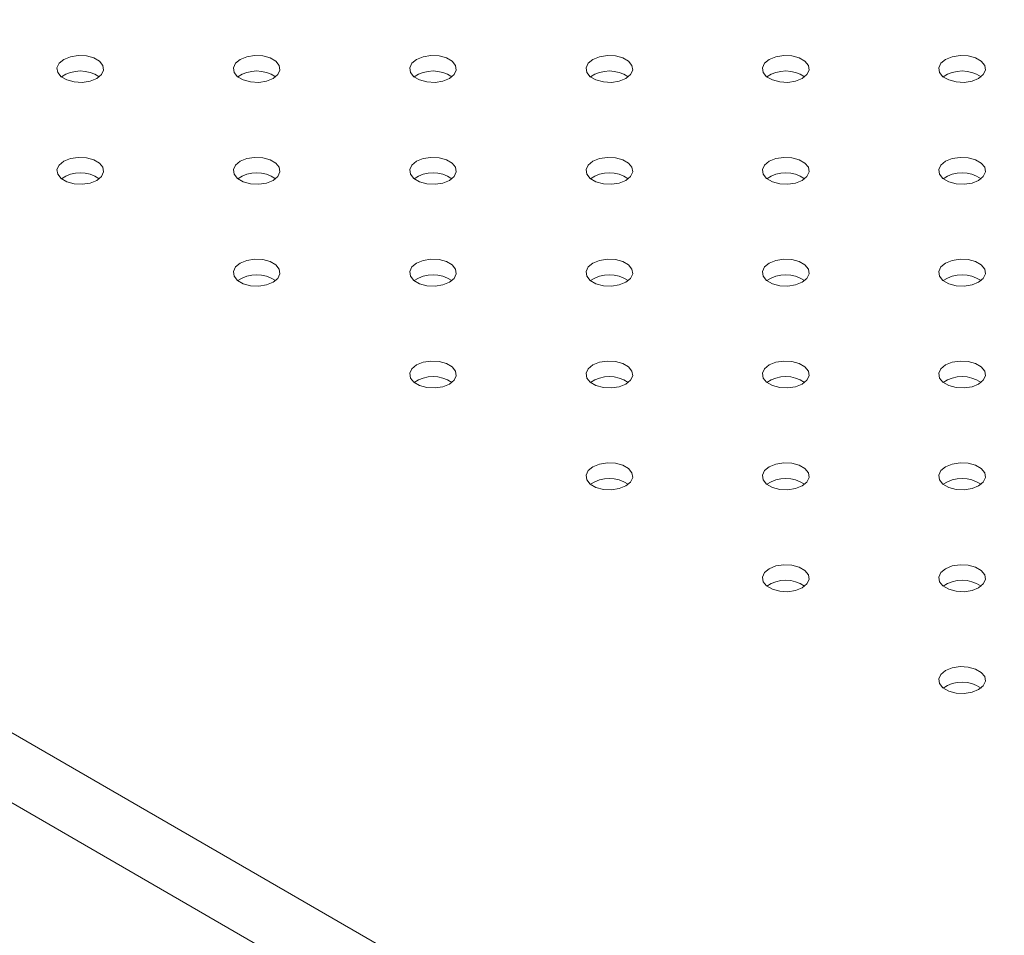
# Model space of a CAD drawing. Units: millimetres. Extents: x 0 to 42, y 0 to 29.8.
# Drawn here: x 19.4 to 19.6, y 24.7 to 24.8 of the extents above; entities that cross this region are included whole.
import ezdxf

# ---------------------------------------------------------------- set-up
doc = ezdxf.new("R2010")
doc.units = ezdxf.units.MM
doc.layers.add('LE_NORM', color=179, linetype='Continuous', lineweight=50)
doc.styles.add('SLDTEXTSTYLE0', font='TXT', dxfattribs={"width": 0.605})
doc.dimstyles.new('SLDDIMSTYLE0', dxfattribs={"dimtxt": 0.35, "dimasz": 0.3, "dimexe": 0, "dimexo": 0.0625, "dimgap": 0.08750000000000001, "dimtad": 1, "dimdec": 0, "dimlfac": 75, "dimrnd": 1e-09, "dimzin": 12, "dimdsep": 46, "dimtxsty": 'SLDTEXTSTYLE0', "dimsah": 1, "dimcen": 0.09, "dimadec": 0, "dimazin": 3, "dimtfac": 1, "dimtofl": 0, "dimtmove": 0, "dimatfit": 3, "dimfxl": 0, "dimfrac": 2, "dimtolj": 1, "dimtzin": 12, "dimarcsym": 0})

# ---------------------------------------------------------------- blocks, each defined once
blk = doc.blocks.new('_D_24')
at = {"layer": 'LE_NORM'}
for p, q in [((20.94506946376551, 20.44308829469822), (20.94506946376551, 25.89023572839278)), ((12.38610273980923, 20.44308829469822), (21.04412946376551, 20.44308829469822)), ((20.94506946376551, 20.44308829469822), (20.94506946376551, 10.05396271491928)), ((10.38270495321212, 10.05396271491928), (21.04412946376551, 10.05396271491928))]:
    blk.add_line(p, q, dxfattribs=at)
for points in [[(20.94506946376551, 20.44308829469822), (20.84506946376551, 20.14308829469822), (21.04506946376551, 20.14308829469822)], [(20.94506946376551, 10.05396271491928), (21.04506946376551, 10.35396271491928), (20.84506946376551, 10.35396271491928)]]:
    blk.add_solid(points, dxfattribs=at)
at = {"layer": 'LE_NORM', "insert": (20.49389577812839, 25.23252743742841), "char_height": 0.35, "attachment_point": 1, "rotation": 90.00000000000041, "style": 'SLDTEXTSTYLE0'}
blk.add_mtext('779', dxfattribs=at)

msp = doc.modelspace()

# ---------------------------------------------------------------- linework, layer by layer
at = {"color": 8, "linetype": 'Continuous', "lineweight": 18}
for p, q in [((19.00976080692778, 24.93185827003025), (19.84338144309141, 24.45061932023205)), ((19.00457535719908, 24.92287680766641), (19.84338144309141, 24.43864436145819))]:
    msp.add_line(p, q, dxfattribs=at)
at = {"color": 7, "linetype": 'Continuous', "lineweight": 18, "flags": 128}
for points in [[(19.4227583075928, 24.8137240162495), (19.4235551116162, 24.81438094315553), (19.42391465926042, 24.81515557671585), (19.42379358377321, 24.81595448469071), (19.42320648864521, 24.81668130698774), (19.42222418621346, 24.81724837811114), (19.42096515664846, 24.81758730091436), (19.41958125749706, 24.81765719630536), (19.41823940742109, 24.81744963386844), (19.41710145334331, 24.81698964869679), (19.41630464931991, 24.81633272179077), (19.41594510167569, 24.81555808823045), (19.4160661771629, 24.81475918025558), (19.41665327229089, 24.81403235795856), (19.41763557472265, 24.81346528683516), (19.41889460428764, 24.81312636403194), (19.42027850343904, 24.81305646864094), (19.42162035351501, 24.81326403107785), (19.4227583075928, 24.8137240162495)], [(19.45292819692344, 24.81372401624951), (19.45372500094684, 24.81438094315553), (19.45408454859106, 24.81515557671585), (19.45396347310384, 24.81595448469072), (19.45337637797585, 24.81668130698774), (19.4523940755441, 24.81724837811114), (19.4511350459791, 24.81758730091436), (19.4497511468277, 24.81765719630537), (19.44840929675173, 24.81744963386845), (19.44727134267394, 24.8169896486968), (19.44647453865054, 24.81633272179077), (19.44611499100632, 24.81555808823045), (19.44623606649353, 24.81475918025559), (19.44682316162153, 24.81403235795856), (19.44780546405329, 24.81346528683516), (19.44906449361828, 24.81312636403194), (19.45044839276968, 24.81305646864094), (19.45179024284565, 24.81326403107786), (19.45292819692344, 24.81372401624951)], [(19.48309808625405, 24.8137240162495), (19.48389489027745, 24.81438094315553), (19.48425443792167, 24.81515557671585), (19.48413336243446, 24.81595448469071), (19.48354626730646, 24.81668130698774), (19.48256396487471, 24.81724837811114), (19.48130493530972, 24.81758730091436), (19.47992103615832, 24.81765719630536), (19.47857918608234, 24.81744963386844), (19.47744123200456, 24.81698964869679), (19.47664442798116, 24.81633272179077), (19.47628488033694, 24.81555808823045), (19.47640595582415, 24.81475918025558), (19.47699305095215, 24.81403235795856), (19.4779753533839, 24.81346528683516), (19.4792343829489, 24.81312636403194), (19.48061828210029, 24.81305646864094), (19.48196013217627, 24.81326403107785), (19.48309808625405, 24.8137240162495)], [(19.51326797558469, 24.81372401624951), (19.51406477960809, 24.81438094315553), (19.51442432725231, 24.81515557671585), (19.5143032517651, 24.81595448469072), (19.5137161566371, 24.81668130698774), (19.51273385420534, 24.81724837811114), (19.51147482464035, 24.81758730091437), (19.51009092548895, 24.81765719630537), (19.50874907541298, 24.81744963386845), (19.5076111213352, 24.8169896486968), (19.50681431731179, 24.81633272179078), (19.50645476966757, 24.81555808823045), (19.50657584515479, 24.81475918025559), (19.50716294028279, 24.81403235795856), (19.50814524271454, 24.81346528683516), (19.50940427227953, 24.81312636403194), (19.51078817143093, 24.81305646864094), (19.51213002150691, 24.81326403107786), (19.51326797558469, 24.81372401624951)], [(19.5434378649153, 24.81372401624951), (19.54423466893871, 24.81438094315553), (19.54459421658293, 24.81515557671585), (19.54447314109571, 24.81595448469072), (19.54388604596771, 24.81668130698774), (19.54290374353596, 24.81724837811114), (19.54164471397097, 24.81758730091436), (19.54026081481957, 24.81765719630537), (19.53891896474359, 24.81744963386845), (19.53778101066581, 24.8169896486968), (19.53698420664241, 24.81633272179077), (19.53662465899819, 24.81555808823045), (19.5367457344854, 24.81475918025559), (19.5373328296134, 24.81403235795856), (19.53831513204516, 24.81346528683516), (19.53957416161015, 24.81312636403194), (19.54095806076155, 24.81305646864094), (19.54229991083752, 24.81326403107786), (19.5434378649153, 24.81372401624951)], [(19.57360775424594, 24.8137240162495), (19.57440455826934, 24.81438094315553), (19.57476410591356, 24.81515557671585), (19.57464303042635, 24.81595448469071), (19.57405593529835, 24.81668130698774), (19.5730736328666, 24.81724837811114), (19.57181460330161, 24.81758730091436), (19.5704307041502, 24.81765719630536), (19.56908885407423, 24.81744963386844), (19.56795089999645, 24.81698964869679), (19.56715409597305, 24.81633272179077), (19.56679454832883, 24.81555808823045), (19.56691562381604, 24.81475918025558), (19.56750271894404, 24.81403235795856), (19.56848502137579, 24.81346528683516), (19.56974405094078, 24.81312636403194), (19.57112795009219, 24.81305646864094), (19.57246980016816, 24.81326403107786), (19.57360775424594, 24.8137240162495)], [(19.42275830759281, 24.79630730986395), (19.42355511161621, 24.79696423676997), (19.42391465926043, 24.79773887033029), (19.42379358377322, 24.79853777830516), (19.42320648864522, 24.79926460060219), (19.42222418621347, 24.79983167172559), (19.42096515664847, 24.80017059452881), (19.41958125749707, 24.80024048991981), (19.4182394074211, 24.80003292748289), (19.41710145334332, 24.79957294231124), (19.41630464931992, 24.79891601540522), (19.4159451016757, 24.7981413818449), (19.41606617716291, 24.79734247387003), (19.41665327229091, 24.79661565157301), (19.41763557472266, 24.79604858044961), (19.41889460428765, 24.79570965764639), (19.42027850343905, 24.79563976225538), (19.42162035351503, 24.7958473246923), (19.42275830759281, 24.79630730986395)], [(19.45292819692343, 24.79630730986395), (19.45372500094683, 24.79696423676997), (19.45408454859105, 24.79773887033029), (19.45396347310384, 24.79853777830516), (19.45337637797584, 24.79926460060219), (19.45239407554408, 24.79983167172559), (19.45113504597909, 24.80017059452881), (19.44975114682769, 24.80024048991981), (19.44840929675172, 24.80003292748289), (19.44727134267394, 24.79957294231124), (19.44647453865053, 24.79891601540522), (19.44611499100631, 24.7981413818449), (19.44623606649353, 24.79734247387003), (19.44682316162153, 24.79661565157301), (19.44780546405328, 24.79604858044961), (19.44906449361827, 24.79570965764639), (19.45044839276967, 24.79563976225539), (19.45179024284565, 24.7958473246923), (19.45292819692343, 24.79630730986395)], [(19.48309808625406, 24.79630730986396), (19.48389489027746, 24.79696423676998), (19.48425443792168, 24.7977388703303), (19.48413336243447, 24.79853777830517), (19.48354626730647, 24.79926460060219), (19.48256396487472, 24.79983167172559), (19.48130493530973, 24.80017059452882), (19.47992103615833, 24.80024048991982), (19.47857918608235, 24.8000329274829), (19.47744123200457, 24.79957294231125), (19.47664442798117, 24.79891601540523), (19.47628488033695, 24.7981413818449), (19.47640595582416, 24.79734247387004), (19.47699305095216, 24.79661565157301), (19.47797535338391, 24.79604858044961), (19.47923438294891, 24.79570965764639), (19.48061828210031, 24.79563976225539), (19.48196013217628, 24.79584732469231), (19.48309808625406, 24.79630730986396)], [(19.51326797558468, 24.79630730986395), (19.51406477960808, 24.79696423676997), (19.5144243272523, 24.79773887033029), (19.51430325176509, 24.79853777830516), (19.51371615663709, 24.79926460060219), (19.51273385420534, 24.79983167172559), (19.51147482464034, 24.80017059452881), (19.51009092548894, 24.80024048991981), (19.50874907541297, 24.80003292748289), (19.50761112133518, 24.79957294231124), (19.50681431731179, 24.79891601540522), (19.50645476966757, 24.7981413818449), (19.50657584515478, 24.79734247387003), (19.50716294028278, 24.79661565157301), (19.50814524271453, 24.79604858044961), (19.50940427227953, 24.79570965764639), (19.51078817143092, 24.79563976225539), (19.51213002150689, 24.7958473246923), (19.51326797558468, 24.79630730986395)], [(19.54343786491532, 24.79630730986396), (19.54423466893871, 24.79696423676997), (19.54459421658293, 24.7977388703303), (19.54447314109572, 24.79853777830517), (19.54388604596772, 24.79926460060219), (19.54290374353597, 24.79983167172559), (19.54164471397098, 24.80017059452881), (19.54026081481958, 24.80024048991981), (19.5389189647436, 24.80003292748289), (19.53778101066582, 24.79957294231125), (19.53698420664242, 24.79891601540522), (19.5366246589982, 24.7981413818449), (19.53674573448541, 24.79734247387004), (19.53733282961341, 24.79661565157301), (19.53831513204516, 24.79604858044961), (19.53957416161016, 24.79570965764639), (19.54095806076156, 24.79563976225539), (19.54229991083753, 24.7958473246923), (19.54343786491532, 24.79630730986396)], [(19.57360775424593, 24.79630730986395), (19.57440455826933, 24.79696423676997), (19.57476410591355, 24.79773887033029), (19.57464303042634, 24.79853777830516), (19.57405593529834, 24.79926460060219), (19.57307363286659, 24.79983167172559), (19.5718146033016, 24.80017059452881), (19.57043070415019, 24.80024048991981), (19.56908885407422, 24.80003292748289), (19.56795089999644, 24.79957294231124), (19.56715409597304, 24.79891601540522), (19.56679454832882, 24.7981413818449), (19.56691562381603, 24.79734247387003), (19.56750271894403, 24.79661565157301), (19.56848502137578, 24.79604858044961), (19.56974405094077, 24.79570965764639), (19.57112795009218, 24.79563976225539), (19.57246980016815, 24.7958473246923), (19.57360775424593, 24.79630730986395)], [(19.45292819692344, 24.77889060347841), (19.45372500094684, 24.77954753038443), (19.45408454859106, 24.78032216394475), (19.45396347310385, 24.78112107191961), (19.45337637797585, 24.78184789421664), (19.4523940755441, 24.78241496534004), (19.4511350459791, 24.78275388814326), (19.4497511468277, 24.78282378353426), (19.44840929675173, 24.78261622109735), (19.44727134267394, 24.78215623592569), (19.44647453865054, 24.78149930901967), (19.44611499100632, 24.78072467545935), (19.44623606649353, 24.77992576748449), (19.44682316162153, 24.77919894518746), (19.44780546405329, 24.77863187406406), (19.44906449361828, 24.77829295126084), (19.45044839276968, 24.77822305586984), (19.45179024284565, 24.77843061830675), (19.45292819692344, 24.77889060347841)], [(19.48309808625405, 24.7788906034784), (19.48389489027745, 24.77954753038442), (19.48425443792167, 24.78032216394475), (19.48413336243446, 24.78112107191961), (19.48354626730646, 24.78184789421664), (19.48256396487471, 24.78241496534004), (19.48130493530972, 24.78275388814326), (19.47992103615832, 24.78282378353426), (19.47857918608234, 24.78261622109734), (19.47744123200456, 24.78215623592569), (19.47664442798116, 24.78149930901967), (19.47628488033694, 24.78072467545935), (19.47640595582415, 24.77992576748448), (19.47699305095215, 24.77919894518746), (19.4779753533839, 24.77863187406405), (19.4792343829489, 24.77829295126083), (19.48061828210029, 24.77822305586984), (19.48196013217627, 24.77843061830675), (19.48309808625405, 24.7788906034784)], [(19.51326797558469, 24.7788906034784), (19.51406477960809, 24.77954753038442), (19.51442432725231, 24.78032216394475), (19.5143032517651, 24.78112107191961), (19.5137161566371, 24.78184789421664), (19.51273385420534, 24.78241496534004), (19.51147482464035, 24.78275388814326), (19.51009092548895, 24.78282378353426), (19.50874907541298, 24.78261622109734), (19.5076111213352, 24.78215623592569), (19.50681431731179, 24.78149930901967), (19.50645476966757, 24.78072467545935), (19.50657584515479, 24.77992576748448), (19.50716294028279, 24.77919894518746), (19.50814524271454, 24.77863187406405), (19.50940427227953, 24.77829295126083), (19.51078817143093, 24.77822305586984), (19.51213002150691, 24.77843061830675), (19.51326797558469, 24.7788906034784)], [(19.5434378649153, 24.7788906034784), (19.5442346689387, 24.77954753038442), (19.54459421658293, 24.78032216394474), (19.54447314109571, 24.78112107191961), (19.54388604596771, 24.78184789421664), (19.54290374353596, 24.78241496534004), (19.54164471397097, 24.78275388814326), (19.54026081481957, 24.78282378353426), (19.53891896474359, 24.78261622109734), (19.53778101066581, 24.78215623592569), (19.53698420664241, 24.78149930901967), (19.53662465899819, 24.78072467545935), (19.5367457344854, 24.77992576748448), (19.5373328296134, 24.77919894518746), (19.53831513204515, 24.77863187406405), (19.53957416161015, 24.77829295126083), (19.54095806076155, 24.77822305586984), (19.54229991083752, 24.77843061830675), (19.5434378649153, 24.7788906034784)], [(19.57360775424594, 24.7788906034784), (19.57440455826934, 24.77954753038442), (19.57476410591356, 24.78032216394474), (19.57464303042635, 24.78112107191961), (19.57405593529835, 24.78184789421664), (19.5730736328666, 24.78241496534004), (19.5718146033016, 24.78275388814326), (19.5704307041502, 24.78282378353426), (19.56908885407423, 24.78261622109734), (19.56795089999645, 24.78215623592569), (19.56715409597305, 24.78149930901967), (19.56679454832883, 24.78072467545935), (19.56691562381604, 24.77992576748448), (19.56750271894404, 24.77919894518746), (19.56848502137579, 24.77863187406405), (19.56974405094078, 24.77829295126083), (19.57112795009218, 24.77822305586984), (19.57246980016816, 24.77843061830675), (19.57360775424594, 24.7788906034784)], [(19.48309808625406, 24.76147389709285), (19.48389489027746, 24.76213082399887), (19.48425443792168, 24.7629054575592), (19.48413336243447, 24.76370436553406), (19.48354626730647, 24.76443118783109), (19.48256396487472, 24.76499825895449), (19.48130493530973, 24.76533718175771), (19.47992103615833, 24.76540707714871), (19.47857918608235, 24.7651995147118), (19.47744123200457, 24.76473952954014), (19.47664442798117, 24.76408260263412), (19.47628488033695, 24.7633079690738), (19.47640595582416, 24.76250906109893), (19.47699305095216, 24.76178223880191), (19.47797535338391, 24.76121516767851), (19.47923438294891, 24.76087624487529), (19.48061828210031, 24.76080634948428), (19.48196013217628, 24.7610139119212), (19.48309808625406, 24.76147389709285)], [(19.51326797558468, 24.76147389709285), (19.51406477960808, 24.76213082399887), (19.5144243272523, 24.76290545755919), (19.51430325176509, 24.76370436553406), (19.51371615663709, 24.76443118783109), (19.51273385420534, 24.76499825895449), (19.51147482464034, 24.76533718175771), (19.51009092548894, 24.76540707714871), (19.50874907541297, 24.76519951471179), (19.50761112133519, 24.76473952954014), (19.50681431731179, 24.76408260263412), (19.50645476966757, 24.7633079690738), (19.50657584515478, 24.76250906109893), (19.50716294028278, 24.76178223880191), (19.50814524271453, 24.7612151676785), (19.50940427227953, 24.76087624487528), (19.51078817143092, 24.76080634948428), (19.51213002150689, 24.7610139119212), (19.51326797558468, 24.76147389709285)], [(19.54343786491532, 24.76147389709285), (19.54423466893871, 24.76213082399887), (19.54459421658293, 24.76290545755919), (19.54447314109573, 24.76370436553406), (19.54388604596772, 24.76443118783109), (19.54290374353597, 24.76499825895449), (19.54164471397098, 24.76533718175771), (19.54026081481958, 24.76540707714871), (19.5389189647436, 24.76519951471179), (19.53778101066582, 24.76473952954014), (19.53698420664242, 24.76408260263412), (19.5366246589982, 24.7633079690738), (19.53674573448541, 24.76250906109893), (19.53733282961341, 24.76178223880191), (19.53831513204516, 24.7612151676785), (19.53957416161016, 24.76087624487528), (19.54095806076156, 24.76080634948428), (19.54229991083753, 24.7610139119212), (19.54343786491532, 24.76147389709285)], [(19.57360775424593, 24.76147389709285), (19.57440455826933, 24.76213082399887), (19.57476410591355, 24.76290545755919), (19.57464303042634, 24.76370436553406), (19.57405593529834, 24.76443118783109), (19.57307363286659, 24.76499825895449), (19.57181460330159, 24.76533718175771), (19.57043070415019, 24.76540707714871), (19.56908885407422, 24.76519951471179), (19.56795089999644, 24.76473952954014), (19.56715409597304, 24.76408260263412), (19.56679454832882, 24.7633079690738), (19.56691562381603, 24.76250906109893), (19.56750271894403, 24.76178223880191), (19.56848502137578, 24.7612151676785), (19.56974405094077, 24.76087624487528), (19.57112795009217, 24.76080634948428), (19.57246980016815, 24.7610139119212), (19.57360775424593, 24.76147389709285)], [(19.51326797558469, 24.7440571907073), (19.51406477960809, 24.74471411761332), (19.51442432725231, 24.74548875117364), (19.5143032517651, 24.74628765914851), (19.5137161566371, 24.74701448144553), (19.51273385420535, 24.74758155256894), (19.51147482464035, 24.74792047537216), (19.51009092548895, 24.74799037076316), (19.50874907541298, 24.74778280832624), (19.5076111213352, 24.74732282315459), (19.5068143173118, 24.74666589624857), (19.50645476966757, 24.74589126268825), (19.50657584515479, 24.74509235471338), (19.50716294028279, 24.74436553241636), (19.50814524271454, 24.74379846129295), (19.50940427227953, 24.74345953848973), (19.51078817143093, 24.74338964309873), (19.51213002150691, 24.74359720553565), (19.51326797558469, 24.7440571907073)], [(19.5434378649153, 24.7440571907073), (19.5442346689387, 24.74471411761332), (19.54459421658293, 24.74548875117364), (19.54447314109571, 24.74628765914851), (19.54388604596771, 24.74701448144553), (19.54290374353596, 24.74758155256894), (19.54164471397097, 24.74792047537216), (19.54026081481956, 24.74799037076315), (19.53891896474359, 24.74778280832624), (19.53778101066581, 24.74732282315459), (19.53698420664241, 24.74666589624857), (19.53662465899819, 24.74589126268825), (19.5367457344854, 24.74509235471338), (19.5373328296134, 24.74436553241636), (19.53831513204515, 24.74379846129295), (19.53957416161015, 24.74345953848973), (19.54095806076155, 24.74338964309873), (19.54229991083752, 24.74359720553565), (19.5434378649153, 24.7440571907073)], [(19.57360775424594, 24.7440571907073), (19.57440455826934, 24.74471411761332), (19.57476410591356, 24.74548875117364), (19.57464303042635, 24.74628765914851), (19.57405593529835, 24.74701448144553), (19.5730736328666, 24.74758155256894), (19.5718146033016, 24.74792047537216), (19.5704307041502, 24.74799037076316), (19.56908885407423, 24.74778280832624), (19.56795089999645, 24.74732282315459), (19.56715409597305, 24.74666589624857), (19.56679454832883, 24.74589126268825), (19.56691562381604, 24.74509235471338), (19.56750271894403, 24.74436553241636), (19.56848502137579, 24.74379846129295), (19.56974405094078, 24.74345953848973), (19.57112795009218, 24.74338964309873), (19.57246980016815, 24.74359720553565), (19.57360775424594, 24.7440571907073)], [(19.54343786491532, 24.72664048432175), (19.54423466893871, 24.72729741122777), (19.54459421658293, 24.72807204478809), (19.54447314109573, 24.72887095276296), (19.54388604596772, 24.72959777505998), (19.54290374353597, 24.73016484618338), (19.54164471397098, 24.7305037689866), (19.54026081481958, 24.73057366437761), (19.5389189647436, 24.73036610194069), (19.53778101066582, 24.72990611676904), (19.53698420664242, 24.72924918986302), (19.5366246589982, 24.7284745563027), (19.53674573448541, 24.72767564832783), (19.53733282961341, 24.72694882603081), (19.53831513204516, 24.7263817549074), (19.53957416161016, 24.72604283210418), (19.54095806076156, 24.72597293671318), (19.54229991083753, 24.7261804991501), (19.54343786491532, 24.72664048432175)], [(19.57360775424593, 24.72664048432175), (19.57440455826933, 24.72729741122777), (19.57476410591355, 24.72807204478809), (19.57464303042634, 24.72887095276296), (19.57405593529834, 24.72959777505998), (19.57307363286658, 24.73016484618338), (19.57181460330159, 24.7305037689866), (19.57043070415019, 24.73057366437761), (19.56908885407422, 24.73036610194069), (19.56795089999644, 24.72990611676904), (19.56715409597303, 24.72924918986302), (19.56679454832882, 24.7284745563027), (19.56691562381603, 24.72767564832783), (19.56750271894403, 24.72694882603081), (19.56848502137578, 24.7263817549074), (19.56974405094077, 24.72604283210418), (19.57112795009217, 24.72597293671318), (19.57246980016815, 24.7261804991501), (19.57360775424593, 24.72664048432175)], [(19.57360775424594, 24.7092237779362), (19.57440455826934, 24.70988070484222), (19.57476410591356, 24.71065533840254), (19.57464303042635, 24.71145424637741), (19.57405593529835, 24.71218106867443), (19.5730736328666, 24.71274813979783), (19.5718146033016, 24.71308706260105), (19.5704307041502, 24.71315695799206), (19.56908885407423, 24.71294939555514), (19.56795089999644, 24.71248941038349), (19.56715409597305, 24.71183248347747), (19.56679454832883, 24.71105784991715), (19.56691562381604, 24.71025894194227), (19.56750271894403, 24.70953211964525), (19.56848502137579, 24.70896504852185), (19.56974405094078, 24.70862612571863), (19.57112795009218, 24.70855623032763), (19.57246980016815, 24.70876379276455), (19.57360775424594, 24.7092237779362)]]:
    msp.add_lwpolyline(points, dxfattribs=at)
at = {"color": 7, "linetype": 'Continuous', "lineweight": 18}
for centre, radius, start, end in [((19.41992988046805, 24.80933147951731), 0.005674482094138852, 55.28598988932961, 124.7140101106704), ((19.45009976979869, 24.80933147951734), 0.005674482094114382, 55.2859898886784, 124.7140101112921), ((19.48026965912931, 24.80933147951728), 0.005674482094175901, 55.28598989011245, 124.7140101098581), ((19.51043954845994, 24.8093314795172), 0.005674482094247765, 55.28598989129924, 124.7140101087302), ((19.54060943779056, 24.80933147951724), 0.005674482094204857, 55.28598989101324, 124.7140101089868), ((19.57077932712119, 24.80933147951733), 0.005674482094124727, 55.28598988840164, 124.7140101115189), ((19.41992988046806, 24.79191477313189), 0.005674482094021654, 55.28598988650236, 124.7140101134976), ((19.45009976979868, 24.79191477313179), 0.005674482094110354, 55.28598988819967, 124.7140101118298), ((19.48026965912932, 24.79191477313172), 0.005674482094179719, 55.2859898901828, 124.7140101097877), ((19.51043954845993, 24.79191477313164), 0.005674482094255171, 55.28598989153977, 124.7140101084308), ((19.54060943779056, 24.79191477313182), 0.005674482094088117, 55.28598988792736, 124.7140101120432), ((19.57077932712119, 24.79191477313178), 0.005674482094128315, 55.28598988860131, 124.7140101113692), ((19.45009976979869, 24.77449806674618), 0.005674482094174336, 55.28598988988332, 124.7140101101167), ((19.48026965912931, 24.77449806674612), 0.005674482094223734, 55.28598989092711, 124.7140101090729), ((19.51043954845994, 24.77449806674621), 0.005674482094141791, 55.28598988878286, 124.7140101111877), ((19.54060943779056, 24.7744980667462), 0.005674482094146944, 55.28598988924116, 124.7140101107883), ((19.57077932712119, 24.77449806674626), 0.005674482094089472, 55.28598988774812, 124.7140101122814), ((19.48026965912932, 24.7570813603606), 0.005674482094194779, 55.2859898900558, 124.7140101099737), ((19.51043954845993, 24.75708136036063), 0.005674482094171644, 55.28598988973356, 124.714010110237), ((19.54060943779056, 24.75708136036077), 0.005674482094042308, 55.28598988708323, 124.7140101128578), ((19.57077932712118, 24.75708136036067), 0.005674482094127189, 55.28598988868072, 124.7140101113193), ((19.51043954845994, 24.73966465397511), 0.005674482094137744, 55.28598988884183, 124.7140101111582), ((19.54060943779056, 24.73966465397502), 0.005674482094217226, 55.28598989070701, 124.714010109293), ((19.57077932712119, 24.73966465397507), 0.005674482094174565, 55.28598988975399, 124.7140101102165), ((19.54060943779056, 24.72224794758958), 0.005674482094119554, 55.28598988854003, 124.7140101114305), ((19.57077932712118, 24.72224794758958), 0.005674482094119115, 55.28598988823148, 124.7140101116596), ((19.57077932712119, 24.70483124120409), 0.005674482094066338, 55.28598988742589, 124.7140101125446)]:
    msp.add_arc(centre, radius, start, end, dxfattribs=at)

# ---------------------------------------------------------------- dimensions: what is measured, and where the dimension line sits
at = {"layer": 'LE_NORM'}
dim = msp.add_linear_dim(base=(20.94506946376551, 10.05396271491928), p1=(12.28704273980923, 20.44308829469822), p2=(10.28364495321212, 10.05396271491928), angle=90.0000000000002, dimstyle='SLDDIMSTYLE0', dxfattribs=at)
dim.commit()
dim.dimension.update_dxf_attribs({"geometry": '_D_24', "text_midpoint": (20.94506946376551, 25.5613815829106), "dimtype": 160})

doc.saveas('drawing.dxf')
